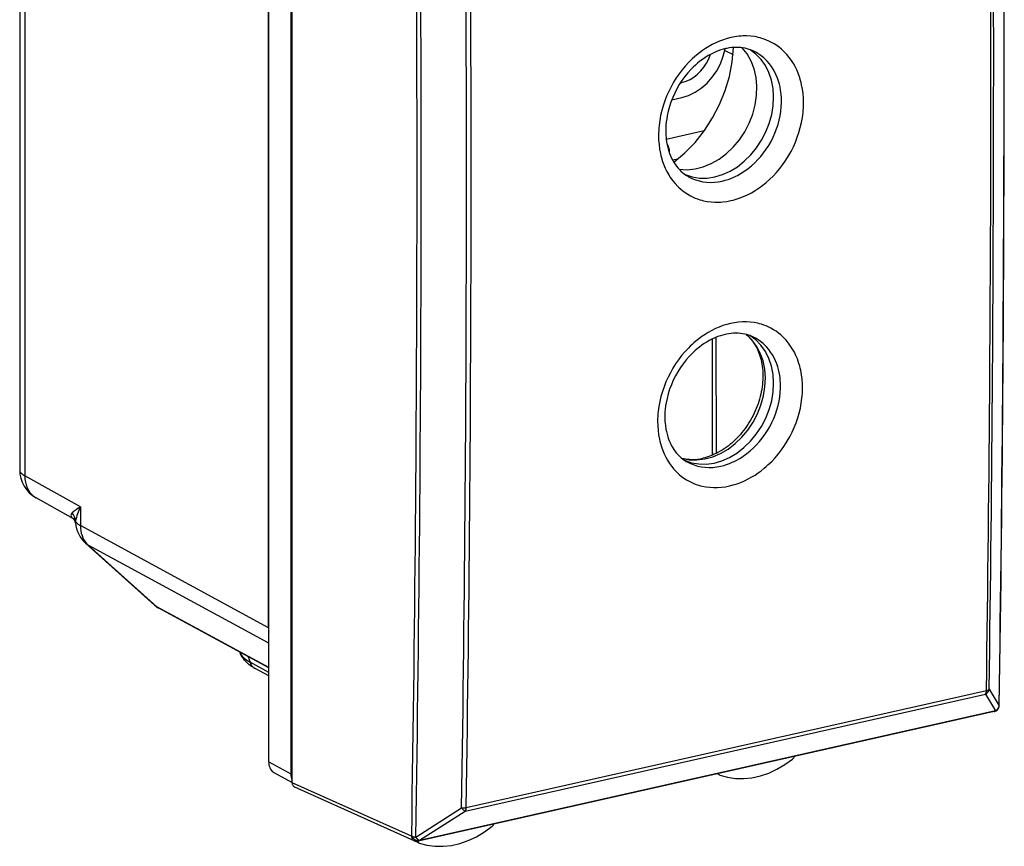
# Model space of a CAD drawing. Extents: x 0 to 420, y 0 to 297.
# Drawn here: x 352 to 383, y 219 to 245 of the extents above; entities that cross this region are included whole.
import ezdxf

# ---------------------------------------------------------------- set-up
doc = ezdxf.new("R2010")
doc.units = 0
doc.layers.get('0').update_dxf_attribs({"linetype": 'CONTINUOUS'})

msp = doc.modelspace()

# ---------------------------------------------------------------- linework, layer by layer
at = {"color": 7}
for p, q in [((359.724701, 242.26857), (359.724701, 262.884399)), ((360.458008, 221.080521), (360.458008, 262.742889)), ((360.416229, 262.528473), (360.416229, 221.275925)), ((359.715393, 225.835342), (359.715393, 258.697632)), ((352.117401, 250.712952), (352.117401, 230.582886)), ((351.95755, 250.147247), (351.95755, 230.768356)), ((373.954315, 243.862366), (374.212433, 243.729462)), ((372.57251, 242.853546), (372.618622, 242.863922)), ((372.618622, 242.863922), (372.589294, 242.879181)), ((372.301178, 242.322647), (372.618622, 242.394073)), ((359.724701, 221.652756), (359.724701, 242.26857)), ((373.310577, 241.348969), (372.128082, 241.082855)), ((372.216431, 240.787369), (372.216431, 240.688522)), ((372.4888, 240.467743), (372.328583, 240.431686)), ((373.557159, 234.850204), (373.562927, 231.226639)), ((373.674927, 234.903366), (373.680664, 231.279907)), ((353.853027, 229.610855), (352.117401, 230.582886)), ((353.631775, 229.244629), (352.468842, 229.895935)), ((353.853027, 229.610855), (353.853027, 229.029968)), ((359.715393, 225.835342), (353.853027, 229.029968)), ((354.024353, 228.472015), (356.162292, 226.548447)), ((359.724701, 225.354218), (354.095734, 228.421631)), ((354.095734, 228.421631), (356.235168, 226.496719)), ((359.724701, 224.595139), (356.236145, 226.496185)), ((359.724762, 224.585388), (356.295593, 226.454071)), ((358.831909, 225.060364), (358.826294, 225.074997)), ((359.084473, 224.934296), (359.14386, 224.762146)), ((359.724762, 224.441711), (359.14386, 224.762146)), ((359.724762, 224.334259), (359.300232, 224.568436)), ((365.85788, 220.115677), (382.085663, 223.767624)), ((365.888031, 220.224594), (382.115814, 223.876526)), ((382.085663, 223.767624), (382.397278, 223.24765)), ((382.200653, 223.919495), (382.512268, 223.399353)), ((382.35965, 223.220978), (364.391571, 219.177383)), ((382.395477, 223.24527), (364.427399, 219.201691)), ((382.397278, 223.24765), (382.395477, 223.24527)), ((382.476715, 223.297379), (382.474915, 223.295013)), ((359.724701, 221.652756), (360.416229, 221.275925)), ((359.906433, 221.305969), (360.458008, 221.005402)), ((373.787689, 221.245712), (373.722565, 221.277267)), ((373.787689, 221.245712), (373.799042, 221.240952)), ((360.458008, 221.003372), (360.458008, 221.080521)), ((364.183533, 219.333435), (360.458008, 221.003372)), ((364.265869, 219.190002), (360.539246, 220.860443)), ((364.314301, 219.304031), (365.742828, 220.21579)), ((364.429352, 219.204102), (365.85788, 220.115677)), ((364.185455, 219.335831), (364.183533, 219.333435)), ((364.410492, 219.123444), (364.294128, 219.179825)), ((364.423218, 219.118195), (364.410492, 219.123444)), ((364.429352, 219.204102), (364.427399, 219.201691))]:
    msp.add_line(p, q, dxfattribs=at)
for points in [[(374.146545, 244.264267), (374.027649, 244.233978), (373.909576, 244.196899), (373.792633, 244.153198), (373.677094, 244.103073), (373.563293, 244.046753), (373.451538, 243.984436), (373.352844, 243.923416), (373.256195, 243.85791), (373.161774, 243.788086), (373.069702, 243.714142), (373.009705, 243.662643), (372.950897, 243.609436), (372.89328, 243.554565), (372.836884, 243.498108), (372.729431, 243.382187), (372.627289, 243.260635), (372.530701, 243.133865), (372.439911, 243.002289), (372.355225, 242.866302), (372.276855, 242.726349), (372.205048, 242.58287), (372.140045, 242.436279), (372.082001, 242.287048), (372.031189, 242.135635), (371.987732, 241.982483), (371.951874, 241.828064), (371.923737, 241.672882), (371.903473, 241.51741), (371.896332, 241.439529), (371.891235, 241.361771), (371.888184, 241.284561), (371.887177, 241.207596), (371.890839, 241.064331), (371.901764, 240.922592), (371.920074, 240.782822), (371.94574, 240.645493), (371.961365, 240.577896), (371.978821, 240.511093), (372.013062, 240.398621), (372.052673, 240.288986), (372.097687, 240.182495), (372.14801, 240.079498), (372.203522, 239.980286), (372.264191, 239.885178), (372.329865, 239.794495), (372.405579, 239.702591), (372.486633, 239.616455), (372.529083, 239.575653), (372.572784, 239.536423), (372.645233, 239.47699), (372.720612, 239.421814), (372.798767, 239.371002), (372.879547, 239.324677), (372.962799, 239.282959), (373.033905, 239.25177), (373.106445, 239.223877), (373.180359, 239.199326), (373.236603, 239.183121), (373.293518, 239.168823), (373.409027, 239.145966), (373.52652, 239.130798), (373.645599, 239.123322), (373.707458, 239.122467), (373.769592, 239.123642), (373.832397, 239.126862), (373.895386, 239.132111), (374.021057, 239.148575), (374.146545, 239.172897)], [(374.146545, 239.172897), (374.210938, 239.188416), (374.275146, 239.205948), (374.340332, 239.225861), (374.405243, 239.247803), (374.532715, 239.297119), (374.658386, 239.354019), (374.781921, 239.418198), (374.902954, 239.489395), (375.021088, 239.567276), (375.136078, 239.65155), (375.247559, 239.741882), (375.355316, 239.837952), (375.459045, 239.939468), (375.566711, 240.055283), (375.669067, 240.176727), (375.7659, 240.303391), (375.856873, 240.434875), (375.941803, 240.570755), (376.020355, 240.710602), (376.092377, 240.853989), (376.157562, 241.000488), (376.215759, 241.149658), (376.266724, 241.301025), (376.310242, 241.454117), (376.346191, 241.60849), (376.374359, 241.763657), (376.385468, 241.84137), (376.394592, 241.919113), (376.401703, 241.996796), (376.406799, 242.074371), (376.409821, 242.151764), (376.410767, 242.228912), (376.407013, 242.372192), (376.395935, 242.513947), (376.377441, 242.653732), (376.351562, 242.791092), (376.335846, 242.858688), (376.318268, 242.925507), (376.283813, 243.037994), (376.243927, 243.147659), (376.198669, 243.254166), (376.148102, 243.357178), (376.092285, 243.456406), (376.031372, 243.551529), (375.965424, 243.642242), (375.889404, 243.734192), (375.808044, 243.820374), (375.765442, 243.861191), (375.721558, 243.900452), (375.648895, 243.9599), (375.573273, 244.015121), (375.494873, 244.065964), (375.413879, 244.112305), (375.330444, 244.154053), (375.259186, 244.185257), (375.186462, 244.213165), (375.112396, 244.237732), (375.05603, 244.253952), (374.999023, 244.268265), (374.941437, 244.280655), (374.883301, 244.291122), (374.765625, 244.30629), (374.646423, 244.313751), (374.584778, 244.31459), (374.522858, 244.313431), (374.460052, 244.310211), (374.397095, 244.304947), (374.271698, 244.288513), (374.146545, 244.264267)], [(373.981476, 243.917786), (373.905273, 243.898758), (373.828522, 243.875809), (373.751404, 243.848938), (373.674042, 243.8181), (373.591553, 243.780899), (373.509216, 243.739227), (373.437592, 243.699188), (373.328583, 243.631226), (373.25351, 243.579285), (373.179474, 243.523697), (373.106659, 243.464569), (373.035248, 243.402008), (372.965424, 243.336136), (372.8974, 243.26709), (372.798981, 243.157852), (372.705536, 243.042313), (372.617493, 242.921005), (372.535339, 242.79454), (372.459564, 242.663544), (372.390533, 242.528687), (372.328613, 242.390671), (372.274109, 242.250183), (372.227234, 242.107971), (372.188202, 241.964783), (372.157196, 241.82135), (372.141022, 241.725967), (372.128448, 241.631042), (372.119476, 241.536789), (372.114136, 241.44342), (372.112335, 241.351166), (372.113434, 241.280228), (372.116608, 241.210175), (372.121918, 241.141113), (372.129303, 241.073151), (372.147461, 240.955109), (372.164459, 240.872467), (372.184631, 240.792175), (372.207855, 240.714386), (372.23407, 240.639191), (372.263092, 240.566757), (372.29483, 240.497192), (372.329193, 240.430588), (372.366028, 240.367004), (372.405243, 240.306519), (372.446655, 240.249207), (372.490265, 240.195038), (372.535919, 240.144058), (372.583527, 240.096268), (372.633026, 240.051697), (372.684326, 240.010315), (372.738586, 239.971344), (372.795868, 239.934967), (372.825195, 239.918091)], [(372.364594, 240.369385), (372.708893, 240.661255), (373.027863, 240.99234), (373.316925, 241.357788), (373.57193, 241.75238), (373.789154, 242.17041), (373.965485, 242.605835), (374.098419, 243.052429), (374.186066, 243.503723), (374.22702, 243.953217)], [(372.529999, 240.15036), (372.775848, 240.135956), (373.027863, 240.161377), (373.281281, 240.226135), (373.531464, 240.32901), (373.77359, 240.468079), (374.003204, 240.640747), (374.215973, 240.84375), (374.407867, 241.073273), (374.575409, 241.325073), (374.715363, 241.594391), (374.825104, 241.87616), (374.902618, 242.165161), (374.946442, 242.455933), (374.955719, 242.743042), (374.930328, 243.021118), (374.870758, 243.284912), (374.777985, 243.52948), (374.653961, 243.750305), (374.500885, 243.943176)], [(372.618622, 242.394104), (372.825226, 242.458069), (373.02713, 242.555664), (373.219818, 242.684631), (373.398956, 242.842041), (373.560394, 243.024353), (373.700592, 243.227478), (373.816376, 243.446777), (373.90506, 243.677338), (373.964752, 243.91394)], [(374.86084, 243.83461), (374.77771, 243.870972), (374.716003, 243.893219), (374.65271, 243.912186), (374.58786, 243.927826), (374.521484, 243.940094), (374.453613, 243.948898), (374.384277, 243.954208), (374.31366, 243.955948), (374.241699, 243.954041), (374.16861, 243.948425), (374.094452, 243.939041), (374.019348, 243.925827), (373.981476, 243.917786)], [(372.618622, 242.863953), (372.744904, 242.901733), (372.868927, 242.957611), (372.988678, 243.030609), (373.101959, 243.119476), (373.20694, 243.222656), (373.301666, 243.338348), (373.384552, 243.464569), (373.454132, 243.599121), (373.509186, 243.739685)], [(372.717072, 239.986389), (372.93338, 239.914307), (373.162018, 239.877869), (373.398834, 239.877838), (373.639923, 239.914124), (373.880951, 239.986145), (374.117828, 240.092651), (374.346466, 240.23175), (374.562958, 240.401123), (374.763458, 240.597778), (374.944611, 240.818329), (375.10318, 241.059021), (375.236481, 241.315613), (375.342255, 241.58371), (375.41861, 241.858704), (375.464203, 242.135803), (375.478302, 242.410248), (375.460724, 242.677277), (375.411652, 242.932312), (375.33194, 243.170898), (375.223053, 243.388916), (375.086823, 243.582672), (374.925568, 243.748718), (374.742157, 243.884277)], [(373.876495, 239.784576), (373.967255, 239.80751), (374.057587, 239.835327), (374.147217, 239.86792), (374.235962, 239.905182), (374.294556, 239.932541), (374.35257, 239.961868), (374.466797, 240.026291), (374.578186, 240.098083), (374.68631, 240.17691), (374.790771, 240.26239), (374.891235, 240.354095), (374.987305, 240.45166), (375.078674, 240.554672), (375.165039, 240.662735), (375.247955, 240.778061), (375.325012, 240.897797), (375.395996, 241.0215), (375.460632, 241.148712), (375.518677, 241.278931), (375.569885, 241.411682), (375.614075, 241.546494), (375.65097, 241.682816), (375.68045, 241.82016), (375.702332, 241.957993), (375.716492, 242.095779), (375.722778, 242.232956), (375.721252, 242.36554), (375.712067, 242.49649), (375.70462, 242.561188), (375.695221, 242.62529), (375.677551, 242.720123), (375.655548, 242.813187), (375.629242, 242.904236), (375.598663, 242.993027), (375.558563, 243.091461), (375.513, 243.186264), (375.462097, 243.27713), (375.405975, 243.363678), (375.344788, 243.445602), (375.278748, 243.522583), (375.208038, 243.594315), (375.16861, 243.630219), (375.12796, 243.664536), (375.086121, 243.697189), (375.043152, 243.728165), (374.984161, 243.766815), (374.92334, 243.802322), (374.86084, 243.83461)], [(372.194733, 240.756409), (372.199249, 240.759644), (372.203278, 240.762939), (372.206696, 240.766296), (372.209686, 240.769714), (372.212067, 240.773193), (372.21402, 240.776703), (372.215363, 240.780243), (372.216217, 240.783813), (372.216461, 240.787354)], [(372.825226, 239.918091), (372.929535, 239.865784), (373.038239, 239.822571), (373.150665, 239.788574), (373.26651, 239.763977), (373.38504, 239.748901), (373.50589, 239.743469), (373.628448, 239.747589), (373.752228, 239.761322), (373.876495, 239.784576)], [(374.133606, 235.338104), (374.014435, 235.30777), (373.896057, 235.27063), (373.778778, 235.226868), (373.662903, 235.176697), (373.548706, 235.1203), (373.436523, 235.057938), (373.337433, 234.996887), (373.240387, 234.931351), (373.145508, 234.861496), (373.052979, 234.787521), (372.992767, 234.736084), (372.933716, 234.682953), (372.875671, 234.628006), (372.818878, 234.571457), (372.710999, 234.455826), (372.608368, 234.33461), (372.511261, 234.208191), (372.419922, 234.076981), (372.334595, 233.941406), (372.255585, 233.80188), (372.183075, 233.658813), (372.11731, 233.51268), (372.058502, 233.363892), (372.006897, 233.212921), (371.962616, 233.060226), (371.925934, 232.906281), (371.896942, 232.751541), (371.875854, 232.596527), (371.868286, 232.51886), (371.862732, 232.441299), (371.859283, 232.364334), (371.857849, 232.287628), (371.860718, 232.14502), (371.87088, 232.003906), (371.888367, 231.864777), (371.913269, 231.728088), (371.928497, 231.660797), (371.945557, 231.594315), (371.979126, 231.482376), (372.018127, 231.373276), (372.0625, 231.267334), (372.112183, 231.164871), (372.167114, 231.066193), (372.227173, 230.971619), (372.292267, 230.881439), (372.367371, 230.790131), (372.447815, 230.704575), (372.48999, 230.664062), (372.533417, 230.625107), (372.605377, 230.566132), (372.680328, 230.511383), (372.758057, 230.461014), (372.83844, 230.415115), (372.921265, 230.373795), (372.992004, 230.342941), (373.06424, 230.315353), (373.137848, 230.291107), (373.193848, 230.275116), (373.250519, 230.261017), (373.365601, 230.238541), (373.482697, 230.223709), (373.601349, 230.216522), (373.663025, 230.215805), (373.725006, 230.217087), (373.849579, 230.225677), (373.974518, 230.242157), (374.099304, 230.266373)], [(374.099304, 230.266373), (374.218597, 230.296738), (374.337158, 230.333923), (374.454651, 230.377716), (374.57074, 230.427933), (374.68515, 230.484344), (374.797607, 230.546753), (374.896881, 230.607834), (374.994202, 230.673401), (375.089325, 230.743271), (375.182098, 230.817276), (375.242493, 230.868744), (375.301758, 230.921921), (375.359955, 230.976868), (375.416901, 231.033417), (375.524963, 231.148941), (375.627808, 231.27005), (375.725128, 231.396332), (375.816681, 231.527405), (375.902191, 231.662872), (375.981415, 231.802277), (376.054138, 231.945221), (376.120056, 232.091263), (376.179016, 232.23996), (376.230774, 232.390839), (376.275116, 232.543472), (376.31192, 232.697372), (376.340942, 232.852066), (376.36203, 233.00705), (376.369568, 233.084534), (376.375092, 233.161896), (376.37854, 233.239044), (376.379913, 233.315948), (376.376953, 233.458572), (376.366669, 233.599686), (376.348999, 233.738861), (376.323914, 233.87558), (376.308563, 233.942871), (376.291382, 234.009384), (376.257599, 234.121353), (376.218384, 234.230484), (376.173767, 234.336472), (376.12381, 234.438965), (376.068634, 234.537689), (376.008301, 234.632294), (375.942932, 234.722488), (375.867523, 234.813858), (375.786774, 234.89946), (375.744446, 234.940002), (375.700867, 234.978973), (375.628662, 235.037994), (375.553497, 235.092773), (375.475525, 235.143188), (375.394928, 235.189133), (375.31192, 235.230484), (375.240967, 235.261368), (375.168579, 235.288971), (375.094849, 235.313248), (375.038696, 235.329254), (374.981934, 235.343369), (374.866669, 235.36586), (374.74942, 235.380692), (374.630615, 235.387863), (374.569, 235.38858), (374.507141, 235.387299), (374.382782, 235.378723), (374.258087, 235.362274), (374.133606, 235.338104)], [(373.968567, 234.99704), (373.892242, 234.977997), (373.815338, 234.955032), (373.738007, 234.928146), (373.660461, 234.897324), (373.546844, 234.845093), (373.469513, 234.804642), (373.390808, 234.759262), (373.31366, 234.71051), (373.238251, 234.658585), (373.163849, 234.603043), (373.090637, 234.543976), (373.018799, 234.481476), (372.948547, 234.415695), (372.846527, 234.311111), (372.748993, 234.199905), (372.656555, 234.082581), (372.569641, 233.959732), (372.4888, 233.83197), (372.414429, 233.699936), (372.346893, 233.564316), (372.28656, 233.425797), (372.233704, 233.285095), (372.188538, 233.14296), (372.151306, 233.000122), (372.12207, 232.857346), (372.107117, 232.762558), (372.095734, 232.66835), (372.087982, 232.574951), (372.083801, 232.482574), (372.08371, 232.363464), (372.0867, 232.291092), (372.091919, 232.219803), (372.099396, 232.149719), (372.115417, 232.04306), (372.131775, 231.960983), (372.151337, 231.881241), (372.17392, 231.804016), (372.199463, 231.729431), (372.227844, 231.657578), (372.258942, 231.588608), (372.292633, 231.522583), (372.328796, 231.459595), (372.36731, 231.399689), (372.408081, 231.342941), (372.450989, 231.289322), (372.495941, 231.238861), (372.542877, 231.191574), (372.591705, 231.147461), (372.642365, 231.106537), (372.695984, 231.067932), (372.752686, 231.031906), (372.781738, 231.015198)], [(372.61026, 231.131958), (372.841766, 231.085999), (373.082916, 231.077942), (373.329254, 231.10788), (373.576447, 231.175323), (373.819977, 231.279053), (374.055511, 231.417175), (374.278839, 231.58728), (374.48587, 231.786194), (374.672882, 232.010437), (374.836639, 232.25592), (374.97403, 232.51828), (375.082672, 232.792755), (375.160675, 233.074402), (375.206451, 233.358215), (375.219391, 233.639038), (375.199066, 233.911835), (375.145966, 234.171692), (375.061005, 234.41394), (374.945709, 234.634247), (374.802155, 234.828613), (374.632965, 234.993561)], [(374.625122, 234.995575), (374.664276, 234.960342), (374.70224, 234.923126), (374.738983, 234.883957), (374.774506, 234.842773), (374.808746, 234.799576), (374.841614, 234.754425), (374.873077, 234.707367), (374.903137, 234.65834), (374.931671, 234.607391), (374.958649, 234.554581), (374.983978, 234.499969), (375.00766, 234.443542), (375.029572, 234.385361), (375.049713, 234.325516), (375.067993, 234.264084), (375.084351, 234.20108), (375.098785, 234.136581), (375.111267, 234.07019), (375.121796, 234.001709), (375.129974, 233.933792), (375.136017, 233.865219), (375.140015, 233.795044), (375.141846, 233.72345), (375.141479, 233.651062), (375.138885, 233.577927), (375.134064, 233.50415), (375.126984, 233.429871), (375.117676, 233.355133), (375.10611, 233.28006), (375.092285, 233.204788), (375.076233, 233.129425), (375.057953, 233.054047), (375.037476, 232.978775), (375.014801, 232.903732), (374.98996, 232.829025), (374.962982, 232.754761), (374.933929, 232.68103), (374.902802, 232.607941), (374.869659, 232.535614), (374.834534, 232.464142), (374.797485, 232.393631), (374.758545, 232.324173), (374.717804, 232.255875), (374.675323, 232.188828), (374.631134, 232.123123), (374.585297, 232.058838), (374.537933, 231.996094), (374.489075, 231.934952), (374.438782, 231.875504), (374.387177, 231.817825), (374.33429, 231.761978), (374.280273, 231.708054), (374.225128, 231.656128), (374.169006, 231.606216), (374.111938, 231.558426), (374.054108, 231.512817), (373.995514, 231.469421), (373.933167, 231.426163), (373.869904, 231.385269), (373.806183, 231.347015), (373.74173, 231.311234), (373.684296, 231.281738), (373.62677, 231.254425), (373.569244, 231.229279), (373.511719, 231.206314), (373.450867, 231.184341), (373.390137, 231.16478), (373.329712, 231.147675), (373.269653, 231.132996)], [(374.845032, 234.915176), (374.762543, 234.951233), (374.701324, 234.973282), (374.638458, 234.992081), (374.573944, 235.007584), (374.507874, 235.01973), (374.440247, 235.028458), (374.371155, 235.033691), (374.300659, 235.035355), (374.228821, 235.033401), (374.155762, 235.027756), (374.081604, 235.018341), (374.006439, 235.005096), (373.968567, 234.99704)], [(372.694, 231.069458), (372.910248, 230.993042), (373.139313, 230.952759), (373.377045, 230.94928), (373.619415, 230.982605), (373.862213, 231.052185), (374.101105, 231.156799), (374.33194, 231.294678), (374.55069, 231.463318), (374.753448, 231.65979), (374.936798, 231.880676), (375.097443, 232.122131), (375.232574, 232.379883), (375.339813, 232.649475), (375.417389, 232.926117), (375.463776, 233.205017), (375.478302, 233.481262), (375.460724, 233.750061), (375.411224, 234.006714), (375.330719, 234.246674), (375.220734, 234.465759), (375.083038, 234.660156), (374.920074, 234.826477), (374.734711, 234.961761)], [(373.829285, 230.883453), (373.920044, 230.906372), (374.010376, 230.934143), (374.100067, 230.96666), (374.188904, 231.003815), (374.247559, 231.031097), (374.305695, 231.060333), (374.420135, 231.124527), (374.53183, 231.196075), (374.64032, 231.274597), (374.745239, 231.359711), (374.846191, 231.45105), (374.942841, 231.548203), (375.034821, 231.650772), (375.121887, 231.758362), (375.205505, 231.873138), (375.283386, 231.992325), (375.355225, 232.115448), (375.420807, 232.24205), (375.479797, 232.371689), (375.532013, 232.503845), (375.57724, 232.638062), (375.615234, 232.773804), (375.645813, 232.910583), (375.668854, 233.047852), (375.684143, 233.185074), (375.691559, 233.321716), (375.691162, 233.453644), (375.683105, 233.583954), (375.676208, 233.648346), (375.667389, 233.712112), (375.650543, 233.806503), (375.629395, 233.899109), (375.603912, 233.989731), (375.574127, 234.07811), (375.534912, 234.176056), (375.490234, 234.270416), (375.440216, 234.360825), (375.384918, 234.44696), (375.324554, 234.528473), (375.259308, 234.605057), (375.189331, 234.676407), (375.150299, 234.712082), (375.110046, 234.746185), (375.068604, 234.778641), (375.02597, 234.809433), (374.967438, 234.847839), (374.907104, 234.883118), (374.845032, 234.915176)], [(372.781708, 231.015198), (372.885406, 230.963257), (372.993378, 230.920349), (373.105316, 230.886658), (373.220612, 230.862305), (373.338776, 230.847473), (373.459259, 230.842163), (373.581573, 230.846375), (373.705109, 230.860168), (373.829254, 230.883423)], [(351.95755, 230.768372), (351.959625, 230.746582), (351.965668, 230.724915), (351.975739, 230.70343), (351.989838, 230.68219), (352.007843, 230.661285), (352.029694, 230.640839), (352.055328, 230.620911), (352.084625, 230.601562), (352.117401, 230.582886)], [(352.117401, 230.582886), (352.121185, 230.484314), (352.134491, 230.388977), (352.157196, 230.297974), (352.188995, 230.212341), (352.229584, 230.132996), (352.278473, 230.060944), (352.335052, 229.996948), (352.398773, 229.941711), (352.468842, 229.895935)], [(353.591278, 229.423782), (353.580688, 229.412323), (353.572052, 229.400146), (353.565399, 229.387344), (353.560791, 229.374176), (353.557556, 229.347473), (353.562073, 229.321152), (353.573975, 229.296204), (353.592651, 229.273453), (353.610687, 229.258163), (353.631775, 229.244629)], [(353.703033, 229.167542), (353.710907, 229.151337), (353.721039, 229.135254), (353.733429, 229.119385), (353.748077, 229.103699), (353.764862, 229.088318), (353.783783, 229.073181), (353.80484, 229.058411), (353.827911, 229.043976), (353.853058, 229.029968)], [(353.853058, 229.029968), (353.855804, 228.948975), (353.86496, 228.870056), (353.880402, 228.793732), (353.902069, 228.720642), (353.929718, 228.651276), (353.963226, 228.586243), (354.002228, 228.52597), (354.046539, 228.470947), (354.095734, 228.421631)], [(354.024384, 228.472015), (354.031647, 228.465637), (354.039093, 228.459473), (354.046722, 228.453461), (354.054474, 228.447662), (354.062408, 228.442078), (354.070526, 228.436646), (354.078766, 228.431458), (354.087189, 228.426453), (354.095734, 228.421631)], [(356.236115, 226.496185), (356.242279, 226.490784), (356.248566, 226.485596), (356.254913, 226.48056), (356.261383, 226.475708), (356.268036, 226.471008), (356.27475, 226.466492), (356.281586, 226.462158), (356.288544, 226.458008), (356.295563, 226.454071)], [(359.300232, 224.568436), (359.229492, 224.609985), (359.161224, 224.65564), (359.095459, 224.706223), (359.032471, 224.762695), (359.002808, 224.792877), (358.97403, 224.824875), (358.94635, 224.85881), (358.919952, 224.894806), (358.894989, 224.932938), (358.871826, 224.973267), (358.850677, 225.015762), (358.831909, 225.060364)], [(358.83194, 225.060364), (358.847809, 225.02533), (358.868561, 224.990601), (358.894073, 224.956207), (358.924347, 224.922302), (358.959259, 224.888885), (358.99881, 224.85611), (359.042755, 224.824005), (359.091217, 224.792664), (359.143829, 224.762146)], [(359.143829, 224.762146), (359.154449, 224.734314), (359.166901, 224.707794), (359.181183, 224.682709), (359.197174, 224.65918), (359.214874, 224.637299), (359.2341, 224.617188), (359.254791, 224.598969), (359.276886, 224.582703), (359.300201, 224.56842)], [(382.085663, 223.767639), (382.091583, 223.776093), (382.096893, 223.785645), (382.101593, 223.796204), (382.105743, 223.807709), (382.109161, 223.820068), (382.111847, 223.833252), (382.113922, 223.847107), (382.115265, 223.861572), (382.115814, 223.876526)], [(382.35965, 223.220978), (382.364044, 223.222168), (382.368439, 223.223755), (382.372711, 223.225708), (382.376801, 223.228088), (382.380768, 223.230774), (382.384674, 223.233887), (382.388458, 223.237305), (382.391998, 223.241119), (382.395477, 223.24527)], [(382.395477, 223.24527), (382.406158, 223.248169), (382.416534, 223.25177), (382.426422, 223.256042), (382.435944, 223.261017), (382.444855, 223.266602), (382.453278, 223.272827), (382.46109, 223.279663), (382.468292, 223.287079), (382.474884, 223.295013)], [(382.397247, 223.24762), (382.40799, 223.250549), (382.418365, 223.25415), (382.428253, 223.258423), (382.437714, 223.263367), (382.446686, 223.268982), (382.455048, 223.275208), (382.462921, 223.282043), (382.470123, 223.289429), (382.476715, 223.297363)], [(359.724701, 221.652771), (359.727081, 221.602722), (359.734406, 221.554382), (359.746368, 221.50827), (359.76297, 221.464935), (359.783966, 221.424866), (359.809113, 221.38855), (359.838165, 221.356384), (359.870697, 221.328735), (359.906403, 221.305969)], [(373.799042, 221.240967), (374.037506, 221.173157), (374.286041, 221.136353), (374.541779, 221.131042), (374.802032, 221.157257), (375.063812, 221.214722), (375.32431, 221.302734), (375.580597, 221.42041), (375.829926, 221.566406), (376.069489, 221.739105)], [(360.457977, 221.003357), (360.459076, 220.982117), (360.462311, 220.96167), (360.467804, 220.94223), (360.47525, 220.924103), (360.48465, 220.907501), (360.495941, 220.892639), (360.508942, 220.879761), (360.523407, 220.868958), (360.539215, 220.860443)], [(365.742828, 220.21579), (365.759552, 220.214752), (365.776398, 220.214203), (365.793243, 220.214172), (365.809967, 220.214661), (365.826569, 220.215668), (365.842682, 220.217163), (365.858429, 220.219177), (365.873566, 220.221649), (365.888031, 220.224609)], [(365.742828, 220.21579), (365.756073, 220.19873), (365.769562, 220.182739), (365.783234, 220.16803), (365.796783, 220.154816), (365.810089, 220.143219), (365.823029, 220.133392), (365.835419, 220.125488), (365.847076, 220.119537), (365.85788, 220.115662)], [(365.85788, 220.115662), (365.8638, 220.124146), (365.86911, 220.133698), (365.87381, 220.144257), (365.87796, 220.155762), (365.881378, 220.168121), (365.884064, 220.181274), (365.886139, 220.195129), (365.887482, 220.209595), (365.888031, 220.224609)], [(364.423248, 219.118195), (364.66275, 219.053284), (364.912079, 219.019531), (365.168365, 219.017212), (365.428864, 219.046448), (365.690704, 219.106812), (365.950897, 219.197754), (366.206696, 219.318176), (366.45517, 219.466797), (366.693634, 219.641937)], [(364.183502, 219.333435), (364.184967, 219.312042), (364.188507, 219.291443), (364.194122, 219.271912), (364.201813, 219.253723), (364.211334, 219.237061), (364.222687, 219.222168), (364.235687, 219.209259), (364.250153, 219.198486), (364.2659, 219.190002)], [(364.183502, 219.333435), (364.196808, 219.309906), (364.213043, 219.287598), (364.232025, 219.267029), (364.253326, 219.248535), (364.276398, 219.232483), (364.300934, 219.219238), (364.326447, 219.208984), (364.352325, 219.202026), (364.378082, 219.198486), (364.403351, 219.198364), (364.427399, 219.201691)], [(364.185455, 219.335846), (364.198761, 219.312317), (364.214996, 219.290039), (364.233978, 219.269409), (364.25528, 219.250916), (364.278351, 219.234863), (364.302887, 219.221619), (364.3284, 219.211426), (364.354279, 219.204468), (364.380035, 219.200867), (364.405304, 219.200745), (364.429352, 219.204102)], [(364.185455, 219.335846), (364.196075, 219.330658), (364.207794, 219.325806), (364.220612, 219.32135), (364.234406, 219.317261), (364.249115, 219.31366), (364.264557, 219.310486), (364.28067, 219.307831), (364.297272, 219.305664), (364.314301, 219.304047)], [(364.314301, 219.304047), (364.327545, 219.286987), (364.341095, 219.271057), (364.354645, 219.256348), (364.368256, 219.243164), (364.381561, 219.231567), (364.394501, 219.221802), (364.406891, 219.213867), (364.418549, 219.207947), (364.429352, 219.204102)], [(364.391571, 219.177399), (364.396027, 219.178589), (364.40036, 219.180176), (364.404572, 219.182129), (364.408722, 219.184509), (364.41275, 219.187195), (364.416595, 219.190308), (364.420319, 219.193726), (364.423981, 219.19754), (364.427399, 219.201691)]]:
    msp.add_lwpolyline(points, dxfattribs=at)
for centre, radius, start, end in [((-995.895508, 244.121796), 1378.563947, 359.138702, 0.863424), ((-995.862549, 244.132751), 1378.536198, 359.138898, 0.863609), ((-998.141846, 243.596558), 1380.398947, 359.181458, 0.820463), ((-997.961548, 243.638153), 1380.3034, 359.181459, 0.820461), ((-908.476318, 240.055573), 1272.830809, 359.067271, 0.934955), ((-908.559082, 240.027359), 1273.042491, 359.067265, 0.93496), ((-908.623413, 239.935242), 1274.519137, 359.113481, 0.888529), ((-908.582397, 239.94545), 1274.62337, 359.113489, 0.888518), ((372.016296, 240.787323), 0.200147, 0.01525, 47.62014), ((372.942017, 232.491119), 1.396387, 255.998055, 283.563613), ((352.95755, 230.768387), 1, 180.001279, 240.744528), ((354.640411, 228.222961), 1.595115, 119.567666, 131.143238), ((355.239594, 228.890427), 1.561967, 152.545158, 169.776154), ((353.239197, 229.117203), 0.4667, 6.196644, 41.046824), ((353.507843, 229.101028), 0.190471, 3.086603, 49.183984), ((353.848297, 229.127975), 0.150597, 164.754121, 186.35076), ((354.693176, 229.215454), 1, 185.978091, 228.025487), ((356.419525, 226.833511), 0.383958, 227.939918, 241.304194), ((356.628967, 227.066055), 0.696907, 227.963127, 241.266573), ((360.723694, 225.834122), 1.00827, 179.930583, 187.806027), ((381.997894, 223.953979), 0.205857, 295.222684, 350.349585), ((382.099854, 224.019211), 0.142666, 276.378978, 315.29996), ((382.30957, 223.43399), 0.205819, 295.208108, 350.301398), ((382.317535, 223.418457), 0.199988, 322.741144, 359.131497), ((382.487305, 223.416473), 0.030243, 325.539527, 358.019846), ((382.315735, 223.416092), 0.199993, 282.680845, 322.743217), ((375.927734, 221.914825), 0.225812, 308.889882, 335.057585), ((360.870544, 221.270035), 0.454175, 179.258533, 204.673889), ((373.839294, 221.351105), 0.117362, 216.139605, 243.905007), ((366.55188, 219.815338), 0.224009, 309.275119, 331.313629), ((364.347656, 219.372513), 0.2, 245.861351, 282.68135), ((364.463562, 219.230728), 0.11973, 209.003273, 243.673614)]:
    msp.add_arc(centre, radius, start, end, dxfattribs=at)

doc.saveas('drawing.dxf')
